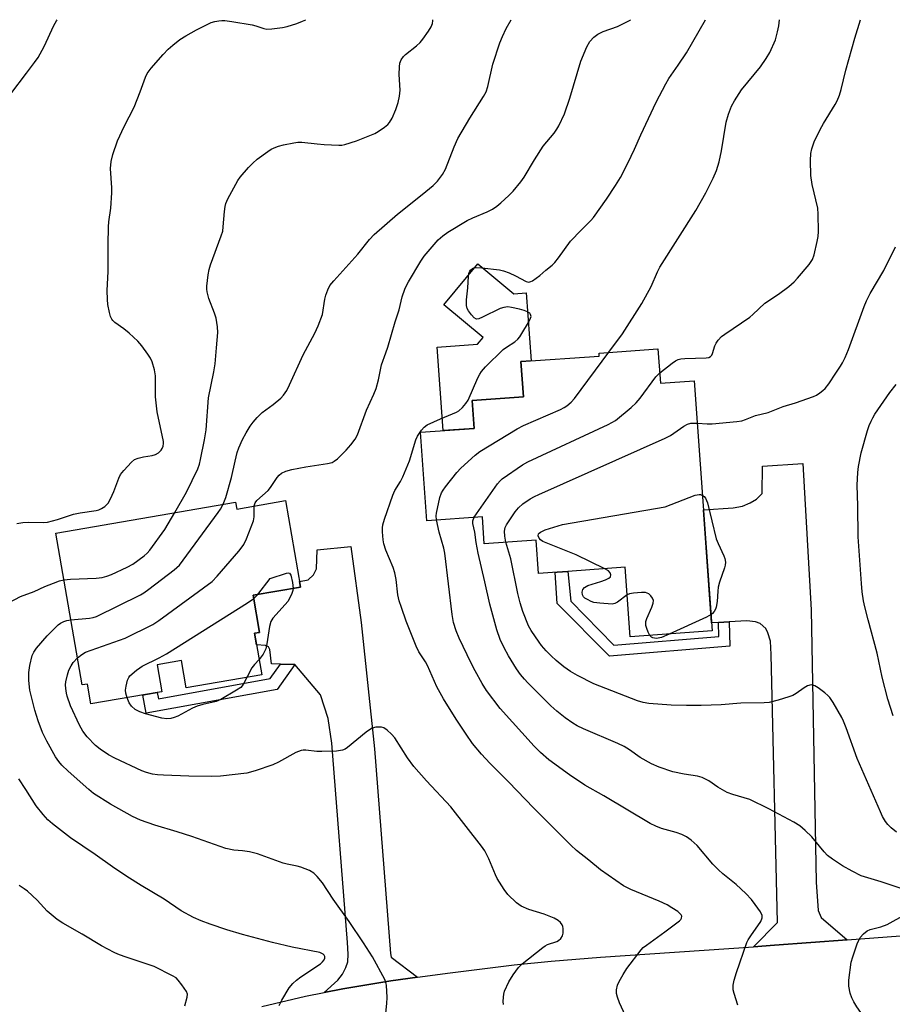
# Model space of a CAD drawing. Units: inches. Extents: x 1309765 to 1315765, y 549447 to 553447.
# Drawn here: x 1312776 to 1313027, y 553164 to 553447 of the extents above; entities that cross this region are included whole.
import ezdxf

# ---------------------------------------------------------------- set-up
doc = ezdxf.new("R2010")
doc.units = ezdxf.units.IN
doc.header["$MEASUREMENT"] = 0
for name, color, linetype in [('BLDG-Footprint', 5, 'Continuous'), ('CULTRL-Pad', 6, 'Continuous'), ('TRANS-Driveway', 251, 'Continuous'), ('TRANS-Non Street Sidewalk', 7, 'Continuous'), ('TRANS-Road', 130, 'Continuous'), ('Undefined', 1, 'Continuous')]:
    doc.layers.add(name, color=color, linetype=linetype)

msp = doc.modelspace()

# ---------------------------------------------------------------- linework, layer by layer
at = {"layer": 'BLDG-Footprint'}
for points, elevation in [([(1312959.58, 553352.34), (1312960.29, 553342.46), (1312970.03, 553343.16), (1312975.19, 553271.23), (1312951.64, 553269.54), (1312950.2, 553289.53), (1312933.64, 553288.34), (1312930.59, 553288.12), (1312925.25, 553287.74), (1312924.56, 553297.37), (1312909.67, 553296.3), (1312909.11, 553304.08), (1312893.14, 553302.94), (1312891.31, 553328.36), (1312906.72, 553329.46), (1312906.14, 553337.52), (1312920.94, 553338.58), (1312920.22, 553348.65), (1312942.71, 553350.27), (1312942.65, 553351.12)], 512.02), ([(1312852.5, 553308.71), (1312856.81, 553283.86), (1312843.25, 553281.5), (1312845.1, 553270.84), (1312843.62, 553270.58), (1312845.69, 553258.62), (1312824, 553254.86), (1312822.63, 553262.73), (1312815.66, 553261.52), (1312817, 553253.78), (1312815.66, 553253.55), (1312812.26, 553252.96), (1312796.6, 553250.25), (1312795.6, 553255.99), (1312794.05, 553255.72), (1312786.49, 553299.31), (1312838.18, 553308.28), (1312838.52, 553306.29)], 501.53)]:
    msp.add_lwpolyline(points, close=True, dxfattribs=dict(at, elevation=elevation))
at = {"layer": 'CULTRL-Pad'}
msp.add_lwpolyline([(1312907.82, 553376.75), (1312918.13, 553368.19), (1312921.73, 553368.45), (1312923.14, 553348.86), (1312920.22, 553348.65), (1312920.94, 553338.58), (1312906.14, 553337.52), (1312906.72, 553329.46), (1312897.83, 553328.82), (1312896.1, 553352.85), (1312907.74, 553353.69), (1312909.33, 553355.61), (1312898.05, 553364.98)], close=True, dxfattribs=at)
at = {"layer": 'TRANS-Driveway'}
for points in [[(1313013.94, 553182.46), (1312993.06, 553180.88), (1312987.09, 553180.47), (1312993.93, 553187.46), (1312992.17, 553264.44), (1312991.89, 553268.35), (1312991.2, 553270.71), (1312990.58, 553271.92), (1312989, 553273.43), (1312987.65, 553273.85), (1312985.15, 553274.11), (1312980.09, 553273.85), (1312977.03, 553273.69), (1312975.02, 553273.59), (1312972.7, 553306.01), (1312981.23, 553306.62), (1312983.93, 553307.13), (1312986.12, 553308.05), (1312987.93, 553309.14), (1312989.53, 553310.74), (1312989.62, 553318.65), (1313001.23, 553319.38), (1313003.62, 553277.33), (1313005.04, 553199.03), (1313005.67, 553190.86), (1313006.47, 553188.89)], [(1312890.43, 553171.7), (1312882.85, 553170.65), (1312869.02, 553168.41), (1312863.63, 553167.35), (1312867.58, 553170.9), (1312868.91, 553172.6), (1312869.84, 553174.5), (1312870.41, 553176.11), (1312870.58, 553178.33), (1312870.4, 553181.73), (1312865.86, 553239), (1312864.83, 553246.1), (1312862.56, 553252.91), (1312855.17, 553261.6), (1312851.05, 553261.71), (1312848.53, 553261.78), (1312848.07, 553265.88), (1312847.68, 553266.66), (1312846.83, 553267.05), (1312844.19, 553267.29), (1312843.62, 553270.58), (1312845.1, 553270.84), (1312843.25, 553281.5), (1312856.81, 553283.86), (1312856.53, 553285.47), (1312859.02, 553285.98), (1312860.57, 553287.34), (1312861.45, 553289.1), (1312861.64, 553294.51), (1312871.34, 553295.56), (1312874.32, 553273.65), (1312878.12, 553237.33), (1312882.74, 553178.53), (1312882.89, 553177.45)]]:
    msp.add_lwpolyline(points, close=True, dxfattribs=at)
at = {"layer": 'TRANS-Non Street Sidewalk'}
for points in [[(1312977.03, 553273.69), (1312980.09, 553273.85), (1312980.24, 553266.84), (1312945.69, 553263.99), (1312930.66, 553279.17), (1312930.01, 553288.08), (1312930.59, 553288.12), (1312933.64, 553288.34), (1312934.51, 553279.85), (1312946.88, 553267.16), (1312977.11, 553269.65)], [(1312855.17, 553261.6), (1312850.18, 553254.39), (1312812.53, 553247.58), (1312811.48, 553252.83), (1312812.26, 553252.96), (1312815.66, 553253.55), (1312816.03, 553251.73), (1312848.16, 553257.54), (1312851.05, 553261.71)]]:
    msp.add_lwpolyline(points, close=True, dxfattribs=at)
at = {"layer": 'TRANS-Road'}
msp.add_polyline3d([(1312845.75, 553163.25, 0), (1312858.24, 553166.28, 0), (1312863.63, 553167.35, 0), (1312869.02, 553168.41, 0), (1312882.85, 553170.65, 0), (1312890.43, 553171.7, 0), (1312899.86, 553173, 0), (1312918.25, 553175.23, 0), (1312928.94, 553176.29, 0), (1312943.12, 553177.45, 0), (1312987.09, 553180.47, 0), (1312993.06, 553180.88, 0), (1313013.94, 553182.46, 0), (1313062.51, 553186.13, 0)], dxfattribs=at)
at = {"layer": 'Undefined'}
msp.add_line((1312843.4, 553280.59, 466), (1312844.55, 553281.73, 466), dxfattribs=at)
for points, elevation in [([(1312773.63, 553425.63), (1312778.06, 553431.59), (1312780.43, 553434.61), (1312781.41, 553436.09), (1312783.15, 553439.21), (1312785.9, 553445.29), (1312786.67, 553446.66), (1312786.93, 553446.94)], 456), ([(1312775.29, 553302.12), (1312777.06, 553302.45), (1312778.53, 553302.53), (1312782.96, 553302.43), (1312784.12, 553302.53), (1312786.97, 553303.28), (1312791.58, 553304.82), (1312793.53, 553305.19), (1312798.08, 553305.84), (1312798.92, 553306.06), (1312799.66, 553306.4), (1312800.58, 553307.01), (1312801.19, 553307.55), (1312801.52, 553307.99), (1312802.21, 553309.23), (1312803.19, 553311.29), (1312804.62, 553315.17), (1312805.12, 553316.23), (1312806.02, 553317.4), (1312808.26, 553319.8), (1312809.16, 553320.53), (1312810.15, 553320.94), (1312811.75, 553321.33), (1312814.2, 553321.7), (1312815.14, 553321.97), (1312816.03, 553322.48), (1312816.81, 553323.22), (1312817.09, 553323.65), (1312817.35, 553324.38), (1312817.45, 553325.16), (1312817.43, 553325.73), (1312815.66, 553334.25), (1312815.2, 553338.49), (1312815.17, 553344.55), (1312814.85, 553346.28), (1312814.21, 553348.56), (1312813.73, 553349.61), (1312812.94, 553350.82), (1312811.26, 553353.18), (1312810.12, 553354.5), (1312808.89, 553355.73), (1312807.59, 553356.88), (1312806.06, 553358.09), (1312803.52, 553359.89), (1312802.9, 553360.44), (1312802.57, 553360.86), (1312802.21, 553361.61), (1312801.91, 553362.74), (1312801.47, 553365.06), (1312801.34, 553366.51), (1312801.32, 553369.11), (1312801.59, 553374.55), (1312801.56, 553382.31), (1312801.68, 553387.41), (1312801.79, 553388.88), (1312802.37, 553392.8), (1312802.62, 553397.16), (1312802.59, 553398.62), (1312802.24, 553404.21), (1312802.42, 553406.2), (1312802.9, 553408.17), (1312804.28, 553412.09), (1312806.18, 553416.22), (1312809.06, 553421.83), (1312810.8, 553426.17), (1312812.31, 553430.38), (1312812.8, 553431.44), (1312813.96, 553433.03), (1312817.37, 553436.96), (1312818.78, 553438.48), (1312820.11, 553439.63), (1312822.2, 553441.22), (1312823.92, 553442.3), (1312826.96, 553444), (1312831.12, 553446.09), (1312832.23, 553446.42), (1312833.38, 553446.64), (1312834.24, 553446.72), (1312835.09, 553446.7), (1312837.09, 553446.46), (1312842.91, 553445.49), (1312844.01, 553445.22), (1312846.35, 553444.42), (1312847.18, 553444.24), (1312848.57, 553444.27), (1312851.66, 553444.7), (1312853.05, 553445.03), (1312855.81, 553445.89), (1312857.44, 553446.51), (1312858.38, 553446.94)], 458), ([(1312820.72, 553305.25), (1312824.06, 553311.15), (1312827.32, 553317.83), (1312827.79, 553319.17), (1312828.14, 553320.51), (1312829.28, 553326.15), (1312829.72, 553329.05), (1312830.43, 553338.28), (1312831.92, 553345.72), (1312832.29, 553348.02), (1312832.74, 553352.66), (1312833.04, 553357.01), (1312832.95, 553358.7), (1312832.57, 553361.18), (1312832.13, 553362.54), (1312830.49, 553366.83), (1312830.04, 553368.69), (1312829.95, 553369.49), (1312829.96, 553370.37), (1312830.31, 553373.63), (1312830.55, 553375.1), (1312830.96, 553376.51), (1312834.03, 553384.81), (1312834.48, 553386.2), (1312834.66, 553387.36), (1312834.98, 553391.81), (1312835.19, 553393.27), (1312835.39, 553394.12), (1312835.98, 553395.47), (1312838.21, 553399.68), (1312838.8, 553400.71), (1312839.48, 553401.64), (1312841.92, 553404.47), (1312843.1, 553405.71), (1312844.43, 553406.81), (1312847.44, 553409.07), (1312848.42, 553409.69), (1312849.72, 553410.34), (1312850.56, 553410.62), (1312852, 553410.98), (1312854.92, 553411.59), (1312856.09, 553411.74), (1312857.24, 553411.71), (1312861.59, 553411.22), (1312863.66, 553411.07), (1312867.83, 553410.88), (1312868.71, 553410.9), (1312869.57, 553411.03), (1312872.92, 553412.08), (1312878.19, 553414.24), (1312879.17, 553414.8), (1312881.03, 553416.08), (1312881.9, 553416.77), (1312882.46, 553417.4), (1312883.18, 553418.68), (1312884.27, 553421.15), (1312884.9, 553423.11), (1312885.33, 553424.98), (1312885.46, 553426.68), (1312885.25, 553431.15), (1312885.26, 553433.37), (1312885.39, 553434.45), (1312885.8, 553435.43), (1312886.43, 553436.32), (1312887.02, 553436.93), (1312890.18, 553439.46), (1312891.24, 553440.41), (1312891.97, 553441.3), (1312893.65, 553443.64), (1312894.42, 553444.85), (1312894.78, 553445.83), (1312894.85, 553446.64), (1312894.84, 553446.93)], 460), ([(1312834.63, 553307.66), (1312835.43, 553309.64), (1312837.01, 553315.33), (1312838.02, 553320.02), (1312838.66, 553322.54), (1312839.13, 553323.89), (1312840.19, 553326.24), (1312841.24, 553328.22), (1312842.4, 553330.13), (1312843.23, 553331.27), (1312844.38, 553332.6), (1312845.8, 553334.04), (1312849, 553336.38), (1312851.2, 553338.18), (1312851.98, 553338.99), (1312852.89, 553340.39), (1312853.68, 553341.96), (1312857.62, 553350.65), (1312861, 553356.86), (1312861.97, 553358.96), (1312863.16, 553362.17), (1312863.88, 553366.58), (1312864.13, 553367.72), (1312864.7, 553369.28), (1312865.31, 553370.51), (1312866.39, 553371.88), (1312873.31, 553379.55), (1312876.72, 553383.72), (1312878.03, 553385.18), (1312884.7, 553391.08), (1312891.84, 553396.69), (1312894.99, 553399.32), (1312896.25, 553400.55), (1312897.69, 553402.42), (1312898.5, 553403.98), (1312900.97, 553410.36), (1312902.02, 553412.78), (1312905.55, 553418.64), (1312909.46, 553424.89), (1312910.17, 553426.17), (1312910.69, 553427.74), (1312912.12, 553434.17), (1312914.13, 553440.29), (1312914.9, 553442.1), (1312916, 553444.39), (1312917.37, 553446.93)], 462), ([(1312843.55, 553307.16), (1312843.85, 553308.11), (1312844.29, 553308.75), (1312847.52, 553311.59), (1312848.22, 553312.49), (1312850.12, 553315.38), (1312850.68, 553316.05), (1312851.35, 553316.59), (1312852.66, 553317.21), (1312854.36, 553317.62), (1312858.37, 553318.43), (1312864.61, 553319.34), (1312865.96, 553319.69), (1312866.56, 553320), (1312867.46, 553320.72), (1312869.96, 553323.2), (1312871.33, 553324.72), (1312872.52, 553326.37), (1312873.23, 553327.64), (1312875.85, 553334.69), (1312877.92, 553339.27), (1312878.56, 553340.92), (1312879.22, 553343.41), (1312880.1, 553347.76), (1312881.38, 553351.16), (1312881.93, 553352.84), (1312884.04, 553360.07), (1312885.18, 553363.57), (1312886.11, 553367.25), (1312886.86, 553369.5), (1312887.32, 553370.58), (1312887.87, 553371.62), (1312891.42, 553377.58), (1312892.42, 553379), (1312893.5, 553380.32), (1312896.44, 553383.65), (1312897.72, 553384.86), (1312899.17, 553385.86), (1312904.75, 553389.25), (1312906.39, 553389.99), (1312910.52, 553391.67), (1312912.07, 553392.52), (1312913.29, 553393.37), (1312914.4, 553394.3), (1312916.77, 553396.42), (1312917.96, 553397.66), (1312920.15, 553400.29), (1312921.17, 553401.66), (1312924.1, 553406.62), (1312926.58, 553410.63), (1312929.74, 553414.35), (1312930.54, 553415.45), (1312931.1, 553416.45), (1312932.68, 553419.92), (1312934.3, 553424.42), (1312937.38, 553434.98), (1312939.16, 553439.1), (1312940, 553440.68), (1312941.17, 553441.96), (1312942.31, 553442.82), (1312943.88, 553443.52), (1312947.98, 553445.03), (1312951.63, 553446.83), (1312951.74, 553446.93)], 464), ([(1312950.28, 553160.63), (1312948.53, 553164.38), (1312947.95, 553165.96), (1312947.69, 553167.03), (1312947.7, 553168.09), (1312948, 553169.38), (1312948.44, 553170.44), (1312949.56, 553172.53), (1312950.67, 553174.26), (1312954.79, 553179.58), (1312955.37, 553180.22), (1312956.27, 553180.97), (1312961.56, 553184.74), (1312965.74, 553187.9), (1312966.12, 553188.28), (1312966.37, 553188.7), (1312966.42, 553189.27), (1312966.25, 553189.65), (1312965.91, 553190.03), (1312965.26, 553190.56), (1312963.57, 553191.7), (1312962.19, 553192.53), (1312959.97, 553193.54), (1312951.76, 553196.95), (1312949.68, 553197.99), (1312943.03, 553202.61), (1312939.74, 553205.38), (1312936.13, 553208.18), (1312934.51, 553209.65), (1312929.51, 553214.77), (1312923.92, 553220.34), (1312916.64, 553227.87), (1312911.27, 553233.26), (1312908.88, 553235.79), (1312906.31, 553238.87), (1312904.44, 553241.53), (1312901.57, 553245.88), (1312897.96, 553251.71), (1312896.07, 553255.19), (1312893.37, 553261.32), (1312892.81, 553262.32), (1312890.89, 553265.24), (1312890.12, 553266.86), (1312887.22, 553274.07), (1312885.83, 553277.96), (1312885.22, 553279.92), (1312884.84, 553281.65), (1312884.32, 553286.02), (1312883.96, 553287.94), (1312883.46, 553289.48), (1312881.39, 553294.49), (1312880.76, 553296.33), (1312880.59, 553297.45), (1312880.42, 553299.73), (1312880.4, 553300.87), (1312880.48, 553301.72), (1312880.97, 553303.42), (1312883.35, 553310.3), (1312883.99, 553311.63), (1312885.61, 553314.24), (1312886.25, 553315.54), (1312888.17, 553320.17), (1312889.99, 553326.16), (1312890.51, 553327.21), (1312891.63, 553328.95), (1312892.35, 553329.85), (1312893.28, 553330.51), (1312897.06, 553332.2), (1312901.64, 553334.1), (1312902.36, 553334.55), (1312903.42, 553335.51), (1312904.38, 553336.59), (1312904.99, 553337.54), (1312907.83, 553344.02), (1312908.36, 553345.09), (1312908.85, 553345.83), (1312910.04, 553347.13), (1312915.09, 553352.13), (1312916.01, 553352.84), (1312918.47, 553354.38), (1312919.32, 553355.11), (1312919.85, 553355.75), (1312920.48, 553356.7), (1312922.4, 553359.93), (1312923, 553361.15), (1312923.1, 553361.62), (1312923, 553362.21), (1312922.75, 553362.55), (1312922.13, 553362.95), (1312921.13, 553363.36), (1312919.77, 553363.77), (1312917.53, 553364.25), (1312916.42, 553364.37), (1312915.32, 553364.23), (1312914.23, 553363.9), (1312909.18, 553361.4), (1312908.13, 553360.97), (1312907.4, 553360.9), (1312906.77, 553361.25), (1312905.99, 553362.06), (1312905.11, 553363.22), (1312904.72, 553363.97), (1312904.56, 553364.75), (1312904.55, 553366.38), (1312904.98, 553369.88), (1312905.14, 553373.17), (1312905.26, 553374.03), (1312905.48, 553374.63), (1312905.73, 553374.99), (1312906.28, 553375.43), (1312906.67, 553375.59), (1312907.31, 553375.69), (1312908.98, 553375.61), (1312914.03, 553375.04), (1312915.17, 553374.79), (1312916.78, 553374.15), (1312918.63, 553373.3), (1312921.75, 553371.68), (1312922.51, 553371.53), (1312923.01, 553371.64), (1312923.51, 553371.88), (1312925.68, 553373.41), (1312927.33, 553374.91), (1312929.2, 553376.38), (1312929.95, 553377.12), (1312931.03, 553378.5), (1312934.48, 553383.29), (1312937.51, 553386.47), (1312940.32, 553389.23), (1312941.06, 553390.08), (1312944.77, 553395.37), (1312947.39, 553399.31), (1312948.79, 553401.56), (1312950.94, 553405.73), (1312952.82, 553409.7), (1312954.68, 553413.89), (1312959.1, 553423.22), (1312961.82, 553428.55), (1312962.73, 553430.07), (1312965.4, 553433.86), (1312967.76, 553437.42), (1312973.28, 553446.92)], 466), ([(1312945.46, 553351.33), (1312949.39, 553356.65), (1312954.99, 553365.36), (1312957.65, 553370.23), (1312959.47, 553374.51), (1312960.1, 553375.78), (1312970.44, 553392.07), (1312973.39, 553397.19), (1312975.5, 553401.41), (1312976.44, 553403.56), (1312977.14, 553406.09), (1312977.86, 553409.24), (1312979.22, 553417.52), (1312979.91, 553419.8), (1312980.73, 553422.05), (1312981.56, 553423.59), (1312983.62, 553426.78), (1312989.07, 553433.42), (1312990.73, 553435.76), (1312991.71, 553437.52), (1312993.34, 553441.2), (1312993.97, 553443.44), (1312994.29, 553445.17), (1312994.49, 553446.92)], 468), ([(1312960.08, 553345.47), (1312963.66, 553348.26), (1312964.63, 553348.91), (1312965.4, 553349.26), (1312966.18, 553349.45), (1312967.3, 553349.57), (1312973.44, 553349.71), (1312974.23, 553349.88), (1312974.68, 553350.13), (1312975.03, 553350.5), (1312975.3, 553350.97), (1312975.98, 553353.19), (1312976.32, 553353.95), (1312976.94, 553354.84), (1312977.86, 553355.84), (1312978.77, 553356.56), (1312985.99, 553361.46), (1312986.88, 553362.2), (1312990.32, 553365.45), (1312994.19, 553368.04), (1312997.17, 553370.29), (1312998.69, 553371.6), (1312999.69, 553372.63), (1313003.05, 553376.6), (1313003.99, 553378.03), (1313004.48, 553379.36), (1313005.36, 553383.14), (1313005.64, 553384.6), (1313005.72, 553386.06), (1313005.61, 553391.04), (1313005.5, 553392.79), (1313003.94, 553399.53), (1313003.55, 553402.11), (1313003.39, 553406.47), (1313003.57, 553408.44), (1313003.86, 553409.85), (1313004.49, 553411.79), (1313006.23, 553415.39), (1313007.21, 553417.14), (1313010.56, 553422.56), (1313011.09, 553423.6), (1313011.77, 553425.21), (1313012.28, 553426.89), (1313013.6, 553432.4), (1313016.13, 553441.62), (1313017.85, 553446.92)], 470), ([(1312970.91, 553330.93), (1312973.74, 553330.75), (1312975.18, 553330.76), (1312982.26, 553331.45), (1312983.66, 553331.66), (1312984.76, 553332), (1312987.67, 553333.19), (1312991.27, 553334.03), (1312995.53, 553335.77), (1312999.09, 553336.84), (1313004.27, 553338.63), (1313005.13, 553339.05), (1313006.1, 553339.65), (1313007.01, 553340.33), (1313007.62, 553340.91), (1313008.66, 553342.28), (1313010.75, 553345.32), (1313012.08, 553347.33), (1313012.64, 553348.32), (1313013.38, 553349.87), (1313014.32, 553352.17), (1313018.84, 553364.54), (1313019.51, 553366.16), (1313020.59, 553368.24), (1313024.5, 553374.82), (1313027.89, 553381.66)], 472), ([(1312895.94, 553303.14), (1312895.83, 553304.3), (1312895.92, 553305.14), (1312896.94, 553309.63), (1312897.39, 553310.97), (1312897.83, 553311.71), (1312898.52, 553312.64), (1312901.78, 553316.75), (1312902.92, 553318.06), (1312907.04, 553321.76), (1312908.4, 553322.86), (1312919.12, 553329.35), (1312920.91, 553330.27), (1312931.6, 553334.91), (1312932.65, 553335.43), (1312933.35, 553335.91), (1312934.62, 553337), (1312935.59, 553338.02), (1312945.46, 553351.33)], 468), ([(1312906.78, 553303.92), (1312913.43, 553313.53), (1312914.19, 553314.43), (1312914.85, 553315), (1312920.65, 553318.99), (1312922.15, 553319.9), (1312945.25, 553330.61), (1312947.34, 553331.73), (1312951.86, 553335.45), (1312953.37, 553336.82), (1312954.45, 553338.14), (1312959, 553344.25), (1312960.08, 553345.47)], 470), ([(1313027.15, 553246.8), (1313025.69, 553251.64), (1313024, 553257.98), (1313023.12, 553262.52), (1313022.59, 553264.85), (1313019.98, 553274.45), (1313019.07, 553278.2), (1313018.7, 553279.94), (1313018.32, 553282.49), (1313018.08, 553284.84), (1313017.12, 553298.34), (1313017.08, 553307.21), (1313016.88, 553313.14), (1313017.01, 553316.81), (1313017.22, 553318.5), (1313018.04, 553322.43), (1313019.84, 553328.9), (1313020.29, 553330.27), (1313020.83, 553331.55), (1313021.32, 553332.53), (1313021.94, 553333.52), (1313026.27, 553339.78), (1313028.08, 553342.12)], 474), ([(1312915.89, 553296.75), (1312915.59, 553298.5), (1312915.48, 553299.88), (1312915.66, 553300.97), (1312916.04, 553301.76), (1312918.58, 553305.48), (1312919.49, 553306.66), (1312920.77, 553307.75), (1312922.88, 553309.18), (1312924.07, 553309.86), (1312925.36, 553310.45), (1312961.63, 553326.62), (1312963.19, 553327.46), (1312967.05, 553330.08), (1312968.05, 553330.65), (1312969.06, 553330.94), (1312970.91, 553330.93)], 472), ([(1312944.29, 553289.11), (1312936.08, 553293.08), (1312926.51, 553296.98), (1312925.81, 553297.45), (1312925.42, 553297.93), (1312925.19, 553298.61), (1312925.27, 553299.11), (1312925.47, 553299.38), (1312925.87, 553299.68), (1312927.14, 553300.26), (1312932.13, 553301.81), (1312961.69, 553306.93), (1312970.28, 553310.3), (1312971.39, 553310.51), (1312971.84, 553310.44), (1312972.39, 553310.21)], 474), ([(1312972.39, 553310.21), (1312972.86, 553309.85), (1312973.21, 553309.41), (1312973.85, 553308.11), (1312976.36, 553297.73), (1312976.88, 553296.35), (1312978.54, 553292.85), (1312978.79, 553292.05), (1312978.97, 553291), (1312978.95, 553290.19), (1312978.75, 553289.36), (1312977.29, 553285.23), (1312976.9, 553283.83), (1312976.77, 553282.67), (1312976.63, 553279.72), (1312976.36, 553278.03), (1312976.17, 553277.53), (1312975.76, 553276.87), (1312975.26, 553276.28), (1312974.85, 553275.95)], 474), ([(1312788.82, 553285.91), (1312790.77, 553286.09), (1312798.16, 553286.41), (1312799.88, 553286.64), (1312801.22, 553286.99), (1312802.55, 553287.45), (1312807.07, 553289.62), (1312808.63, 553290.46), (1312811.88, 553292.87), (1312812.76, 553293.61), (1312813.54, 553294.47), (1312817.86, 553300.39), (1312820.72, 553305.25)], 460), ([(1312790.81, 553274.41), (1312796.19, 553274.9), (1312797.23, 553275.09), (1312798.18, 553275.41), (1312810.81, 553281.6), (1312811.83, 553282.2), (1312813.25, 553283.24), (1312820.49, 553288.8), (1312822.02, 553290.16), (1312823.12, 553291.56), (1312833.17, 553305.3), (1312833.84, 553306.28), (1312834.63, 553307.66)], 462), ([(1312792.71, 553263.47), (1312793.95, 553264.51), (1312795.09, 553265.16), (1312806.48, 553269.19), (1312814.41, 553273.14), (1312816.13, 553274.28), (1312831.45, 553285.44), (1312832.89, 553286.95), (1312839.12, 553294.22), (1312840.06, 553295.38), (1312840.54, 553296.12), (1312841.28, 553297.73), (1312843.35, 553302.93), (1312843.53, 553304.03), (1312843.49, 553306.24), (1312843.55, 553307.16)], 464), ([(1312982.53, 553163.71), (1312981.47, 553167), (1312981.24, 553168.11), (1312981.21, 553169.46), (1312981.47, 553170.84), (1312982.14, 553173.05), (1312985.15, 553181.65), (1312985.52, 553182.43), (1312986.26, 553183.64), (1312989.17, 553187.72), (1312989.54, 553188.76), (1312989.52, 553189.45), (1312989.05, 553190.46), (1312987.53, 553192.63), (1312986.44, 553194.03), (1312984.88, 553195.81), (1312982.1, 553198.37), (1312978.27, 553201.38), (1312976.98, 553202.55), (1312975.36, 553204.22), (1312970.83, 553209.61), (1312969.14, 553211.13), (1312967.76, 553212.1), (1312966.46, 553212.7), (1312964.83, 553213.28), (1312960.59, 553214.47), (1312958.96, 553215.14), (1312957.37, 553215.91), (1312944.06, 553223.86), (1312938.61, 553226.95), (1312934.2, 553229.84), (1312928.21, 553234.19), (1312925.83, 553236.28), (1312924.01, 553238.15), (1312914.21, 553248.98), (1312910.32, 553254.11), (1312909.06, 553256.1), (1312907.05, 553259.73), (1312905.89, 553261.98), (1312902.43, 553269.12), (1312901.57, 553271.27), (1312900.86, 553273.71), (1312900.48, 553275.96), (1312898.35, 553293.64), (1312898.04, 553295.02), (1312896.66, 553299.68), (1312895.94, 553303.14)], 468), ([(1313031.17, 553196.64), (1313023.78, 553199.13), (1313018, 553200.88), (1313015.4, 553202.15), (1313012.59, 553203.71), (1313009.71, 553205.65), (1313008.35, 553206.71), (1313007.37, 553207.77), (1313003.84, 553212.03), (1313001.93, 553213.84), (1313000.38, 553215.18), (1312998.65, 553216.26), (1312991.47, 553220.14), (1312985.99, 553222.75), (1312981.09, 553224.19), (1312979.5, 553224.79), (1312976.8, 553226.36), (1312974.18, 553228.2), (1312972.33, 553229.07), (1312970.92, 553229.48), (1312967.08, 553230.08), (1312963.89, 553230.75), (1312959.94, 553232.13), (1312957.71, 553233), (1312954.51, 553234.83), (1312951.42, 553237.09), (1312949.9, 553238), (1312948.03, 553238.89), (1312938.19, 553243.09), (1312936.35, 553243.99), (1312935.09, 553244.74), (1312932.9, 553246.23), (1312930.48, 553248.16), (1312928.8, 553249.69), (1312922.2, 553256.35), (1312921.19, 553257.42), (1312920.09, 553258.74), (1312918.9, 553260.38), (1312916.67, 553264.1), (1312915.42, 553266.39), (1312914.23, 553268.8), (1312913.26, 553271.52), (1312911.27, 553278.91), (1312909.84, 553285.36), (1312907.87, 553293.63), (1312907.35, 553296.66), (1312906.94, 553299.66), (1312906.37, 553302.16), (1312906.36, 553302.89), (1312906.78, 553303.92)], 470), ([(1313028.18, 553213.41), (1313026.59, 553214.62), (1313025.65, 553215.59), (1313024.99, 553216.46), (1313024.15, 553217.93), (1313023.53, 553219.23), (1313016.81, 553234.6), (1313013.69, 553243.38), (1313012.94, 553245.3), (1313012.42, 553246.35), (1313009.95, 553250.7), (1313009.01, 553252.1), (1313008.46, 553252.68), (1313007.55, 553253.44), (1313005.64, 553254.88), (1313004.66, 553255.49), (1313004.15, 553255.68), (1313003.62, 553255.72), (1313002.55, 553255.48), (1313001.59, 553254.92), (1312999.31, 553253.23), (1312998.32, 553252.67), (1312997.22, 553252.27), (1312994.11, 553251.36), (1312991.54, 553250.72), (1312990.08, 553250.62), (1312983.37, 553250.53), (1312977.77, 553250.05), (1312971.99, 553249.82), (1312967.81, 553249.77), (1312963.39, 553249.91), (1312957.01, 553250.42), (1312955.31, 553250.69), (1312953.7, 553251.11), (1312941.18, 553256.04), (1312936.5, 553258.41), (1312934.48, 553259.59), (1312932.56, 553260.96), (1312930.35, 553262.78), (1312928.85, 553264.1), (1312927.46, 553265.54), (1312926.12, 553267.05), (1312925.43, 553267.97), (1312923.17, 553271.34), (1312922.36, 553272.76), (1312920.73, 553276.85), (1312919.95, 553279.31), (1312919.27, 553282.05), (1312917.26, 553292), (1312915.89, 553296.75)], 472), ([(1312950.77, 553281.62), (1312947.96, 553279.47), (1312947.23, 553279.11), (1312946.41, 553278.98), (1312942.92, 553279.19), (1312941.18, 553279.44), (1312940.35, 553279.73), (1312939.29, 553280.24), (1312938.56, 553280.69), (1312938.19, 553281.03), (1312937.88, 553281.64), (1312937.84, 553282.41), (1312938.01, 553283.16), (1312938.44, 553283.77), (1312939.42, 553284.26), (1312943.16, 553285.42), (1312944.49, 553285.91), (1312945.43, 553286.38), (1312945.93, 553286.84), (1312946.06, 553287.41), (1312945.89, 553287.99), (1312945.33, 553288.52), (1312944.29, 553289.11)], 474), ([(1312769.98, 553277.8), (1312776.39, 553281.11), (1312780.32, 553282.54), (1312783.4, 553283.98), (1312785.87, 553284.99), (1312787.53, 553285.6), (1312788.82, 553285.91)], 460), ([(1312844.55, 553281.73), (1312848.14, 553286.27), (1312852.81, 553287.84), (1312853.29, 553287.9), (1312853.68, 553287.81), (1312854.03, 553287.29), (1312854.53, 553285.12), (1312854.71, 553283.49)], 466), ([(1312854.71, 553283.49), (1312854.64, 553282.87), (1312854.37, 553282.05), (1312853.88, 553280.99), (1312853.16, 553279.72), (1312852.44, 553278.8), (1312848.92, 553274.87), (1312848.3, 553273.93), (1312847.91, 553272.54), (1312847.18, 553267.55), (1312846.85, 553266.11), (1312846.14, 553264.55), (1312844.92, 553263.05)], 466), ([(1312807.06, 553252.06), (1312806.66, 553253.4), (1312806.57, 553254.25), (1312806.72, 553255.4), (1312807.15, 553257.1), (1312807.5, 553257.87), (1312807.82, 553258.31), (1312809.71, 553259.99), (1312810.62, 553260.66), (1312811.36, 553261.08), (1312816.25, 553263.5), (1312818.33, 553264.64), (1312841.61, 553279.36), (1312843.4, 553280.59)], 466), ([(1312957.3, 553269.95), (1312956.81, 553270.89), (1312956.37, 553271.99), (1312956.12, 553272.83), (1312956.06, 553273.39), (1312956.14, 553273.94), (1312956.4, 553274.78), (1312957.81, 553278.12), (1312958.2, 553279.22), (1312958.27, 553280.02), (1312958, 553280.7), (1312957.53, 553281.33), (1312956.96, 553281.87), (1312956.53, 553282.13), (1312956.01, 553282.26), (1312954.87, 553282.3), (1312952.52, 553282.13), (1312951.41, 553281.92), (1312950.77, 553281.62)], 474), ([(1312881.2, 553159.45), (1312881.7, 553164.13), (1312881.79, 553165.88), (1312881.59, 553169.39), (1312881.39, 553170.22), (1312881.05, 553171.03), (1312877.58, 553177.55), (1312874.99, 553181.57), (1312870.8, 553187.74), (1312866.23, 553194.14), (1312863.15, 553198.84), (1312861.66, 553200.62), (1312860.63, 553201.63), (1312859.4, 553202.36), (1312856.97, 553203.35), (1312855.85, 553203.66), (1312852.97, 553204.21), (1312851.82, 553204.52), (1312844.47, 553207.22), (1312842.18, 553207.71), (1312840.13, 553208.02), (1312837.65, 553208.27), (1312835.36, 553208.73), (1312825.61, 553212.14), (1312821.44, 553213.48), (1312814.98, 553215.39), (1312810.87, 553216.81), (1312808.58, 553217.92), (1312802.25, 553221.44), (1312797.34, 553224.52), (1312795.98, 553225.63), (1312790.05, 553230.89), (1312788.2, 553232.69), (1312787.36, 553233.74), (1312786.44, 553235.07), (1312783.9, 553239.52), (1312782.73, 553242.06), (1312781.45, 553245.41), (1312780.47, 553248.47), (1312779.09, 553254.21), (1312778.8, 553257.03), (1312778.74, 553259.28), (1312779.07, 553261.29), (1312779.73, 553264.14), (1312780.15, 553265.18), (1312780.95, 553266.34), (1312783.99, 553269.79), (1312787.16, 553272.98), (1312787.86, 553273.47), (1312788.85, 553273.97), (1312789.66, 553274.23), (1312790.81, 553274.41)], 462), ([(1312974.85, 553275.95), (1312973.56, 553275.23), (1312962.78, 553270.34)], 474), ([(1312962.78, 553270.34), (1312960.59, 553269.4), (1312959.18, 553269.11), (1312958.63, 553269.12), (1312958.14, 553269.24), (1312957.71, 553269.48), (1312957.3, 553269.95)], 474), ([(1312915.19, 553163.9), (1312915.12, 553164.77), (1312915.17, 553165.95), (1312915.28, 553166.83), (1312915.49, 553167.68), (1312916.73, 553170.35), (1312917.94, 553172.38), (1312919.55, 553174.49), (1312920.54, 553175.58), (1312926.47, 553180.27), (1312927.19, 553180.77), (1312927.87, 553181.13), (1312930.53, 553182.01), (1312931.03, 553182.31), (1312931.68, 553182.88), (1312932.16, 553183.57), (1312932.35, 553184.35), (1312932.34, 553185.75), (1312932.23, 553186.29), (1312932.03, 553186.79), (1312931.54, 553187.45), (1312930.93, 553188.03), (1312929.73, 553188.72), (1312926.92, 553189.85), (1312922.47, 553191.21), (1312920.28, 553192.12), (1312918.91, 553193.13), (1312916.43, 553195.5), (1312915.39, 553196.89), (1312913.36, 553200.09), (1312912.86, 553201.14), (1312910.98, 553205.75), (1312909.82, 553207.99), (1312908.89, 553209.42), (1312900.07, 553220.66), (1312893.02, 553228.15), (1312889.39, 553232.28), (1312887.63, 553234.73), (1312883.96, 553240.52), (1312883.01, 553241.6), (1312881.76, 553242.76), (1312880.84, 553243.35), (1312880.08, 553243.54), (1312878.46, 553243.56), (1312877.41, 553243.25), (1312876.66, 553242.82), (1312875.7, 553242.12), (1312870.38, 553237.77), (1312869.66, 553237.27), (1312868.88, 553236.93), (1312867.15, 553236.73), (1312862.99, 553236.58), (1312861.53, 553236.63), (1312858.41, 553236.95), (1312857.58, 553236.94), (1312857.04, 553236.85), (1312855.46, 553236.26), (1312850.48, 553233.55), (1312848.88, 553232.77), (1312843.86, 553230.99), (1312841.38, 553230.38), (1312833.86, 553229.53), (1312831.24, 553229.39), (1312824.76, 553229.47), (1312817.43, 553229.75), (1312815.71, 553229.86), (1312814.28, 553230.11), (1312812.58, 553230.55), (1312811.21, 553231.06), (1312803.48, 553234.67), (1312801.68, 553235.63), (1312799.29, 553237.26), (1312797.96, 553238.36), (1312795.52, 553240.82), (1312794.29, 553242.44), (1312793.3, 553244.19), (1312790.74, 553249.69), (1312789.73, 553252.5), (1312789.54, 553253.32), (1312789.37, 553254.69), (1312789.33, 553255.78), (1312789.41, 553256.62), (1312789.87, 553258.58), (1312790.3, 553259.96), (1312790.89, 553261.19), (1312791.46, 553262.13), (1312792.71, 553263.47)], 464), ([(1312844.92, 553263.05), (1312843.62, 553261.6), (1312842.89, 553260.67), (1312841.46, 553257.89)], 466), ([(1312841.46, 553257.89), (1312840.37, 553255.87), (1312839.67, 553255.02), (1312838.49, 553254.19), (1312833.94, 553251.51), (1312832.63, 553250.94), (1312828.74, 553250.13), (1312827.11, 553249.65), (1312825.77, 553249.02), (1312821.58, 553246.75), (1312820.55, 553246.33), (1312819.55, 553246.07), (1312818.42, 553246.01), (1312816.96, 553246.2), (1312812.34, 553247.39), (1312810.65, 553247.95), (1312809.37, 553248.71), (1312808.25, 553249.65), (1312807.63, 553250.61), (1312807.06, 553252.06)], 466), ([(1312850.67, 553163.57), (1312851.5, 553165.12), (1312853.61, 553168.62), (1312854.68, 553169.89), (1312855.68, 553170.82), (1312856.94, 553171.79), (1312862.59, 553175.51), (1312863.21, 553176.09), (1312863.69, 553176.73), (1312863.87, 553177.2), (1312863.87, 553177.67), (1312863.69, 553178.05), (1312863.38, 553178.36), (1312862.39, 553178.78), (1312854.46, 553180.34), (1312848.78, 553181.65), (1312840.14, 553184), (1312835.69, 553185.32), (1312830.89, 553186.93), (1312828.25, 553187.94), (1312826.12, 553188.89), (1312822.53, 553190.8), (1312817.68, 553194.14), (1312811.09, 553198.04), (1312806.94, 553200.62), (1312802.79, 553203.4), (1312797.85, 553207.03), (1312790.76, 553211.81), (1312785.59, 553215.82), (1312784.23, 553216.97), (1312782.88, 553218.49), (1312780.87, 553221), (1312777.91, 553225.68), (1312775.87, 553228.7)], 460), ([(1312823.58, 553163.5), (1312824.3, 553166), (1312824.33, 553166.8), (1312824.05, 553167.56), (1312822.78, 553169.52), (1312821.71, 553170.91), (1312821.08, 553171.5), (1312820.09, 553172.11), (1312814.81, 553174.75), (1312806.17, 553177.66), (1312804.36, 553178.34), (1312803.31, 553178.82), (1312799.67, 553180.74), (1312794.12, 553184.07), (1312788.57, 553187.23), (1312786.87, 553188.33), (1312784.03, 553190.67), (1312781.15, 553193.87), (1312778.37, 553196.44), (1312777.44, 553197.15), (1312775.94, 553198.03)], 458), ([(1313028.78, 553154.8), (1313024.73, 553156.28), (1313023.39, 553156.88), (1313022.19, 553157.7), (1313018.86, 553160.54), (1313017.93, 553161.59), (1313016.76, 553163.17), (1313015.9, 553164.59), (1313015.28, 553165.81), (1313014.84, 553167.17), (1313014.43, 553169.11), (1313014.46, 553170.84), (1313015.16, 553176.06), (1313015.58, 553177.59), (1313016.86, 553181.27), (1313017.3, 553182.38), (1313017.73, 553183.13), (1313018.67, 553184.19), (1313019.76, 553185.06), (1313020.56, 553185.39), (1313023.62, 553186.22), (1313025.47, 553186.87), (1313030.85, 553189.84)], 470)]:
    msp.add_lwpolyline(points, dxfattribs=dict(at, elevation=elevation))

doc.saveas('drawing.dxf')
